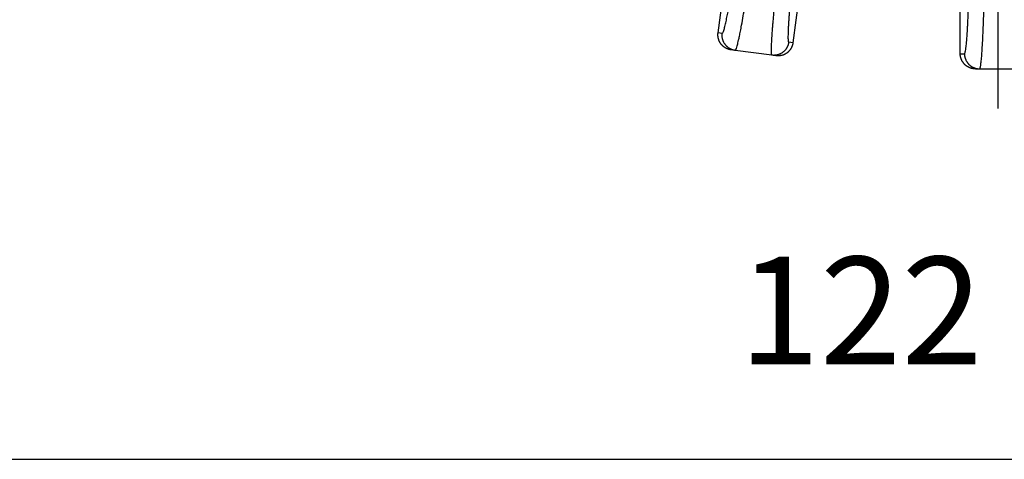
# Model space of a CAD drawing. Units: inches. Extents: x -1559 to -1376, y -75 to 63.
# Drawn here: x -1527 to -1495, y -73 to -58 of the extents above; entities that cross this region are included whole.
import ezdxf

# ---------------------------------------------------------------- set-up
doc = ezdxf.new("R2010")
doc.units = ezdxf.units.IN
doc.linetypes.add('DOT_CENTER', pattern=[14, 12, -1, 0, -1])
doc.layers.add('1', color=7, linetype='Continuous')
doc.styles.add('CONVERTER_11', font='txt.shx', dxfattribs={"width": 0.9})
doc.dimstyles.new('ME10_DIM_12', dxfattribs={"dimtxt": 3.5, "dimasz": 3.5, "dimexe": 2, "dimexo": 0, "dimgap": 2, "dimtad": 1, "dimdsep": 46, "dimtxsty": 'CONVERTER_11', "dimsah": 1, "dimcen": 0.09, "dimclrd": 4, "dimclre": 4, "dimclrt": 1, "dimadec": 0, "dimazin": 0, "dimtfac": 1, "dimtdec": 4, "dimtmove": 0, "dimatfit": 3, "dimfxl": 1, "dimtolj": 1, "dimtzin": 0, "dimarcsym": 0})

# ---------------------------------------------------------------- blocks, each defined once
blk = doc.blocks.new('*D5')
at = {"layer": '1', "color": 4, "linetype": 'Continuous'}
for p, q in [((-1556.348, 0.4), (-1556.348, -74.721)), ((-1434.332, 0.262), (-1434.332, -74.721)), ((-1556.348, -72.721), (-1434.332, -72.721))]:
    blk.add_line(p, q, dxfattribs=at)
at = {"layer": '1', "color": 4}
for points in [[(-1552.848, -72.26), (-1552.848, -73.182), (-1556.348, -72.721)], [(-1437.832, -73.182), (-1437.832, -72.26), (-1434.332, -72.721)]]:
    blk.add_solid(points, dxfattribs=at)
at = {"layer": '1', "color": 1, "insert": (-1503.787, -70.721), "char_height": 3.5, "attachment_point": 7, "rotation": 0.0001, "line_spacing_factor": 0.60024, "style": 'CONVERTER_11'}
blk.add_mtext('122', dxfattribs=at)
blk = doc.blocks.new('Artikel_DN110__2', base_point=(-1556.348, -60.008))
at = {"color": 7, "linetype": 'Continuous'}
for p, q in [((-1504.458, -58.838), (-1502.69, -45.408)), ((-1500.251, -45.729), (-1502.019, -59.159)), ((-1496.57, -59.516), (-1496.57, -45.97)), ((-1503.898, -59.408), (-1504.035, -59.39)), ((-1502.708, -59.564), (-1503.898, -59.408)), ((-1502.572, -59.582), (-1502.708, -59.564)), ((-1496.078, -60.008), (-1495.94, -60.008)), ((-1495.94, -60.008), (-1494.74, -60.008))]:
    blk.add_line(p, q, dxfattribs=at)
at = {"color": 3, "linetype": 'Continuous'}
for p, q in [((-1504.322, -58.856), (-1504.458, -58.838)), ((-1502.019, -59.159), (-1502.156, -59.141)), ((-1496.57, -59.516), (-1496.432, -59.516))]:
    blk.add_line(p, q, dxfattribs=at)
for points, knots in [([(-1504.322, -58.856), (-1504.314, -58.848), (-1504.286, -58.822), (-1504.268, -58.738), (-1504.231, -58.619), (-1504.197, -58.459), (-1504.159, -58.284), (-1504.112, -58.041), (-1504.052, -57.714), (-1503.995, -57.381), (-1503.947, -57.092), (-1503.909, -56.855), (-1503.865, -56.578), (-1503.812, -56.234), (-1503.754, -55.847), (-1503.695, -55.449), (-1503.622, -54.939), (-1503.532, -54.3), (-1503.463, -53.778), (-1503.428, -53.515)], [0, 0, 0, 0, 0.032259, 0.113003, 0.244531, 0.413885, 0.599043, 0.782686, 1.157719, 1.596441, 1.796299, 2.035799, 2.315991, 2.637923, 3.081301, 3.488602, 3.845341, 4.626063, 5.4244, 5.4244, 5.4244, 5.4244]), ([(-1503.898, -59.408), (-1503.89, -59.399), (-1503.862, -59.369), (-1503.843, -59.279), (-1503.813, -59.177), (-1503.786, -59.058), (-1503.759, -58.933), (-1503.727, -58.772), (-1503.685, -58.553), (-1503.638, -58.287), (-1503.587, -57.996), (-1503.533, -57.67), (-1503.476, -57.318), (-1503.418, -56.943), (-1503.349, -56.492), (-1503.267, -55.944), (-1503.181, -55.343), (-1503.105, -54.801), (-1503.043, -54.347), (-1502.989, -53.944), (-1502.955, -53.694), (-1502.94, -53.579)], [0, 0, 0, 0, 0.034239, 0.121953, 0.26523, 0.360275, 0.486441, 0.648696, 0.852015, 1.156214, 1.458449, 1.739605, 2.145579, 2.530286, 2.875695, 3.516359, 4.192849, 4.697066, 5.158388, 5.567593, 5.91546, 5.91546, 5.91546, 5.91546]), ([(-1502.125, -53.686), (-1502.135, -53.76), (-1502.155, -53.918), (-1502.188, -54.169), (-1502.223, -54.445), (-1502.261, -54.744), (-1502.301, -55.063), (-1502.35, -55.463), (-1502.406, -55.928), (-1502.466, -56.445), (-1502.521, -56.935), (-1502.57, -57.395), (-1502.609, -57.768), (-1502.637, -58.055), (-1502.656, -58.258), (-1502.671, -58.433), (-1502.684, -58.583), (-1502.697, -58.752), (-1502.711, -58.936), (-1502.723, -59.131), (-1502.729, -59.285), (-1502.732, -59.403), (-1502.727, -59.483), (-1502.727, -59.538), (-1502.713, -59.558), (-1502.708, -59.564)], [0, 0, 0, 0, 0.224641, 0.477909, 0.757073, 1.059399, 1.382156, 1.722611, 2.267425, 2.788725, 3.282941, 3.746506, 4.175856, 4.408073, 4.611338, 4.787254, 4.937424, 5.063447, 5.294612, 5.490511, 5.650229, 5.756627, 5.844305, 5.892396, 5.915904, 5.915904, 5.915904, 5.915904]), ([(-1501.637, -53.75), (-1501.646, -53.818), (-1501.665, -53.963), (-1501.695, -54.193), (-1501.727, -54.446), (-1501.762, -54.72), (-1501.798, -55.013), (-1501.84, -55.352), (-1501.884, -55.727), (-1501.931, -56.127), (-1501.974, -56.51), (-1502.013, -56.875), (-1502.049, -57.221), (-1502.079, -57.515), (-1502.101, -57.755), (-1502.118, -57.942), (-1502.132, -58.103), (-1502.143, -58.24), (-1502.153, -58.37), (-1502.162, -58.501), (-1502.17, -58.638), (-1502.177, -58.772), (-1502.18, -58.885), (-1502.181, -58.972), (-1502.18, -59.031), (-1502.177, -59.077), (-1502.172, -59.109), (-1502.168, -59.133), (-1502.159, -59.139), (-1502.156, -59.141)], [0, 0, 0, 0, 0.205944, 0.438119, 0.694021, 0.971147, 1.266994, 1.57906, 1.996661, 2.399671, 2.786196, 3.154347, 3.502231, 3.82796, 4.040851, 4.227204, 4.388488, 4.52617, 4.641719, 4.778631, 4.918836, 5.055016, 5.179878, 5.257576, 5.316013, 5.358138, 5.394649, 5.415449, 5.425534, 5.425534, 5.425534, 5.425534]), ([(-1496.432, -59.516), (-1496.427, -59.511), (-1496.41, -59.496), (-1496.403, -59.446), (-1496.387, -59.375), (-1496.375, -59.266), (-1496.361, -59.124), (-1496.347, -58.945), (-1496.336, -58.776), (-1496.328, -58.622), (-1496.321, -58.484), (-1496.313, -58.322), (-1496.306, -58.135), (-1496.297, -57.909), (-1496.289, -57.654), (-1496.281, -57.385), (-1496.275, -57.131), (-1496.269, -56.856), (-1496.263, -56.561), (-1496.258, -56.246), (-1496.254, -55.955), (-1496.251, -55.666), (-1496.248, -55.376), (-1496.246, -55.081), (-1496.244, -54.805), (-1496.244, -54.55), (-1496.243, -54.319), (-1496.243, -54.173), (-1496.243, -54.104)], [0, 0, 0, 0, 0.020352, 0.066824, 0.141675, 0.24507, 0.391591, 0.571254, 0.783227, 0.898775, 1.036458, 1.197742, 1.384095, 1.596985, 1.877297, 2.148961, 2.405009, 2.638468, 2.973817, 3.290911, 3.583638, 3.845886, 4.157952, 4.453799, 4.730925, 4.986827, 5.219002, 5.424946, 5.424946, 5.424946, 5.424946]), ([(-1495.94, -60.008), (-1495.933, -59.999), (-1495.909, -59.965), (-1495.903, -59.874), (-1495.881, -59.735), (-1495.866, -59.538), (-1495.849, -59.292), (-1495.834, -58.996), (-1495.819, -58.653), (-1495.804, -58.228), (-1495.79, -57.72), (-1495.777, -57.128), (-1495.767, -56.491), (-1495.76, -55.941), (-1495.756, -55.469), (-1495.754, -55.068), (-1495.752, -54.606), (-1495.751, -54.277), (-1495.751, -54.104)], [0, 0, 0, 0, 0.034239, 0.121953, 0.26523, 0.461962, 0.7099, 1.006924, 1.35088, 1.739598, 2.28177, 2.876012, 3.515359, 4.192841, 4.528249, 4.930801, 5.395024, 5.915452, 5.915452, 5.915452, 5.915452]), ([(-1503.898, -59.408), (-1503.905, -59.407), (-1503.92, -59.405), (-1503.942, -59.4), (-1503.964, -59.395), (-1503.986, -59.388), (-1504.008, -59.38), (-1504.03, -59.371), (-1504.052, -59.361), (-1504.073, -59.35), (-1504.094, -59.338), (-1504.115, -59.324), (-1504.135, -59.309), (-1504.155, -59.293), (-1504.173, -59.276), (-1504.191, -59.258), (-1504.208, -59.239), (-1504.224, -59.22), (-1504.239, -59.199), (-1504.253, -59.178), (-1504.266, -59.156), (-1504.277, -59.133), (-1504.288, -59.11), (-1504.297, -59.087), (-1504.305, -59.064), (-1504.311, -59.04), (-1504.316, -59.016), (-1504.321, -58.993), (-1504.323, -58.969), (-1504.325, -58.946), (-1504.326, -58.923), (-1504.325, -58.9), (-1504.324, -58.878), (-1504.322, -58.863), (-1504.322, -58.856)], [0, 0, 0, 0, 0.0219256, 0.0442375, 0.0669225, 0.0899653, 0.1133487, 0.1370533, 0.1610578, 0.1853388, 0.2098711, 0.2346278, 0.2595801, 0.284698, 0.3099501, 0.3353041, 0.3607267, 0.3861841, 0.4116423, 0.4370673, 0.4624252, 0.4876828, 0.5128075, 0.537768, 0.562534, 0.5870767, 0.6113689, 0.6353855, 0.6591027, 0.6824992, 0.7055553, 0.7282538, 0.7505791, 0.7725181, 0.7725181, 0.7725181, 0.7725181]), ([(-1502.156, -59.141), (-1502.157, -59.148), (-1502.159, -59.163), (-1502.164, -59.185), (-1502.169, -59.207), (-1502.176, -59.229), (-1502.184, -59.251), (-1502.193, -59.273), (-1502.203, -59.295), (-1502.214, -59.316), (-1502.226, -59.337), (-1502.24, -59.358), (-1502.255, -59.378), (-1502.271, -59.397), (-1502.288, -59.416), (-1502.306, -59.434), (-1502.325, -59.451), (-1502.344, -59.467), (-1502.365, -59.482), (-1502.386, -59.496), (-1502.408, -59.509), (-1502.431, -59.52), (-1502.454, -59.531), (-1502.477, -59.54), (-1502.5, -59.547), (-1502.524, -59.554), (-1502.548, -59.559), (-1502.571, -59.563), (-1502.595, -59.566), (-1502.618, -59.568), (-1502.641, -59.569), (-1502.664, -59.568), (-1502.686, -59.567), (-1502.701, -59.565), (-1502.708, -59.564)], [0, 0, 0, 0, 0.021939, 0.0442643, 0.0669628, 0.0900189, 0.1134154, 0.1371326, 0.1611491, 0.1854414, 0.2099841, 0.2347501, 0.2597105, 0.2848353, 0.3100929, 0.3354508, 0.3608758, 0.386334, 0.4117914, 0.437214, 0.462568, 0.4878201, 0.512938, 0.5378903, 0.5626469, 0.5871793, 0.6114603, 0.6354648, 0.6591694, 0.6825528, 0.7055956, 0.7282806, 0.7505925, 0.7725181, 0.7725181, 0.7725181, 0.7725181]), ([(-1496.432, -59.516), (-1496.432, -59.523), (-1496.432, -59.538), (-1496.43, -59.56), (-1496.428, -59.583), (-1496.424, -59.606), (-1496.419, -59.629), (-1496.413, -59.652), (-1496.406, -59.674), (-1496.398, -59.697), (-1496.388, -59.72), (-1496.377, -59.742), (-1496.365, -59.764), (-1496.352, -59.785), (-1496.338, -59.806), (-1496.322, -59.826), (-1496.306, -59.846), (-1496.288, -59.864), (-1496.27, -59.882), (-1496.25, -59.898), (-1496.23, -59.914), (-1496.209, -59.928), (-1496.188, -59.941), (-1496.166, -59.953), (-1496.144, -59.964), (-1496.121, -59.974), (-1496.099, -59.982), (-1496.076, -59.989), (-1496.053, -59.995), (-1496.03, -60), (-1496.007, -60.004), (-1495.985, -60.006), (-1495.962, -60.008), (-1495.948, -60.008), (-1495.94, -60.008)], [0, 0, 0, 0, 0.021939, 0.0442643, 0.0669628, 0.0900189, 0.1134154, 0.1371326, 0.1611491, 0.1854414, 0.2099841, 0.2347501, 0.2597105, 0.2848353, 0.3100929, 0.3354508, 0.3608758, 0.386334, 0.4117914, 0.437214, 0.462568, 0.4878201, 0.512938, 0.5378903, 0.5626469, 0.5871793, 0.6114603, 0.6354648, 0.6591694, 0.6825528, 0.7055956, 0.7282806, 0.7505925, 0.7725181, 0.7725181, 0.7725181, 0.7725181])]:
    blk.add_open_spline(points, degree=3, knots=knots, dxfattribs=at)
at = {"color": 7, "linetype": 'Continuous'}
for points, knots in [([(-1504.035, -59.39), (-1504.042, -59.389), (-1504.056, -59.387), (-1504.078, -59.382), (-1504.1, -59.377), (-1504.122, -59.37), (-1504.145, -59.362), (-1504.167, -59.353), (-1504.188, -59.343), (-1504.21, -59.332), (-1504.231, -59.32), (-1504.252, -59.306), (-1504.272, -59.291), (-1504.291, -59.275), (-1504.31, -59.258), (-1504.328, -59.24), (-1504.345, -59.221), (-1504.361, -59.202), (-1504.376, -59.181), (-1504.39, -59.16), (-1504.403, -59.138), (-1504.414, -59.115), (-1504.424, -59.092), (-1504.434, -59.069), (-1504.441, -59.046), (-1504.448, -59.022), (-1504.453, -58.998), (-1504.457, -58.975), (-1504.46, -58.951), (-1504.462, -58.928), (-1504.463, -58.905), (-1504.462, -58.882), (-1504.461, -58.86), (-1504.459, -58.845), (-1504.458, -58.838)], [0, 0, 0, 0, 0.0219523, 0.0442913, 0.0670036, 0.0900738, 0.1134845, 0.1372162, 0.1612474, 0.1855544, 0.2101121, 0.2348932, 0.2598689, 0.2850089, 0.3102819, 0.3356553, 0.3610957, 0.3865695, 0.4120424, 0.4374805, 0.4628499, 0.4881175, 0.5132507, 0.5382182, 0.5629899, 0.5875372, 0.611833, 0.6358522, 0.6595712, 0.6829689, 0.7060257, 0.7287246, 0.75105, 0.772989, 0.772989, 0.772989, 0.772989]), ([(-1502.019, -59.159), (-1502.02, -59.166), (-1502.023, -59.181), (-1502.027, -59.203), (-1502.033, -59.225), (-1502.039, -59.247), (-1502.047, -59.269), (-1502.056, -59.291), (-1502.066, -59.313), (-1502.077, -59.334), (-1502.09, -59.355), (-1502.103, -59.376), (-1502.118, -59.396), (-1502.134, -59.415), (-1502.151, -59.434), (-1502.169, -59.452), (-1502.188, -59.469), (-1502.208, -59.485), (-1502.228, -59.5), (-1502.25, -59.514), (-1502.272, -59.527), (-1502.294, -59.538), (-1502.317, -59.548), (-1502.34, -59.558), (-1502.364, -59.565), (-1502.387, -59.572), (-1502.411, -59.577), (-1502.435, -59.581), (-1502.458, -59.584), (-1502.482, -59.586), (-1502.505, -59.587), (-1502.528, -59.586), (-1502.55, -59.585), (-1502.564, -59.583), (-1502.572, -59.582)], [0, 0, 0, 0, 0.021939, 0.0442644, 0.0669633, 0.0900201, 0.1134178, 0.1371368, 0.161156, 0.1854518, 0.2099991, 0.2347708, 0.2597383, 0.2848715, 0.3101391, 0.3355085, 0.3609466, 0.3864195, 0.4118933, 0.4373337, 0.4627071, 0.4879801, 0.5131201, 0.5380958, 0.5628769, 0.5874346, 0.6117416, 0.6357728, 0.6595045, 0.6829152, 0.7059854, 0.7286977, 0.7510367, 0.772989, 0.772989, 0.772989, 0.772989]), ([(-1496.078, -60.008), (-1496.085, -60.008), (-1496.1, -60.008), (-1496.122, -60.006), (-1496.145, -60.004), (-1496.167, -60), (-1496.19, -59.995), (-1496.213, -59.989), (-1496.236, -59.982), (-1496.259, -59.974), (-1496.282, -59.964), (-1496.304, -59.953), (-1496.326, -59.941), (-1496.347, -59.928), (-1496.368, -59.914), (-1496.388, -59.898), (-1496.407, -59.882), (-1496.426, -59.864), (-1496.444, -59.846), (-1496.46, -59.826), (-1496.476, -59.806), (-1496.49, -59.785), (-1496.503, -59.764), (-1496.515, -59.742), (-1496.526, -59.72), (-1496.536, -59.697), (-1496.544, -59.674), (-1496.551, -59.652), (-1496.557, -59.629), (-1496.562, -59.606), (-1496.566, -59.583), (-1496.568, -59.56), (-1496.57, -59.538), (-1496.57, -59.523), (-1496.57, -59.516)], [0, 0, 0, 0, 0.0219523, 0.0442913, 0.0670036, 0.0900738, 0.1134845, 0.1372162, 0.1612474, 0.1855544, 0.2101121, 0.2348932, 0.2598689, 0.2850089, 0.3102819, 0.3356553, 0.3610957, 0.3865695, 0.4120424, 0.4374805, 0.4628499, 0.4881175, 0.5132507, 0.5382182, 0.5629899, 0.5875372, 0.611833, 0.6358522, 0.6595712, 0.6829689, 0.7060257, 0.7287246, 0.75105, 0.772989, 0.772989, 0.772989, 0.772989])]:
    blk.add_open_spline(points, degree=3, knots=knots, dxfattribs=at)
at = {"layer": '1', "color": 2, "linetype": 'DOT_CENTER'}
blk.add_line((-1495.34, 63.497), (-1495.34, -61.55), dxfattribs=at)
at = {"layer": '1'}
dim = blk.add_linear_dim(base=(-1556.348, -72.721), p1=(-1434.332, 0.262), p2=(-1556.348, 0.4), text='122', dimstyle='ME10_DIM_12', dxfattribs=at)
dim.commit()
dim.dimension.update_dxf_attribs({"geometry": '*D5', "text_midpoint": (-1500.112, -68.971), "text_rotation": 0.0001})

msp = doc.modelspace()

# ---------------------------------------------------------------- block references
msp.add_blockref('Artikel_DN110__2', (-1556.348, -60.008))

doc.saveas('drawing.dxf')
